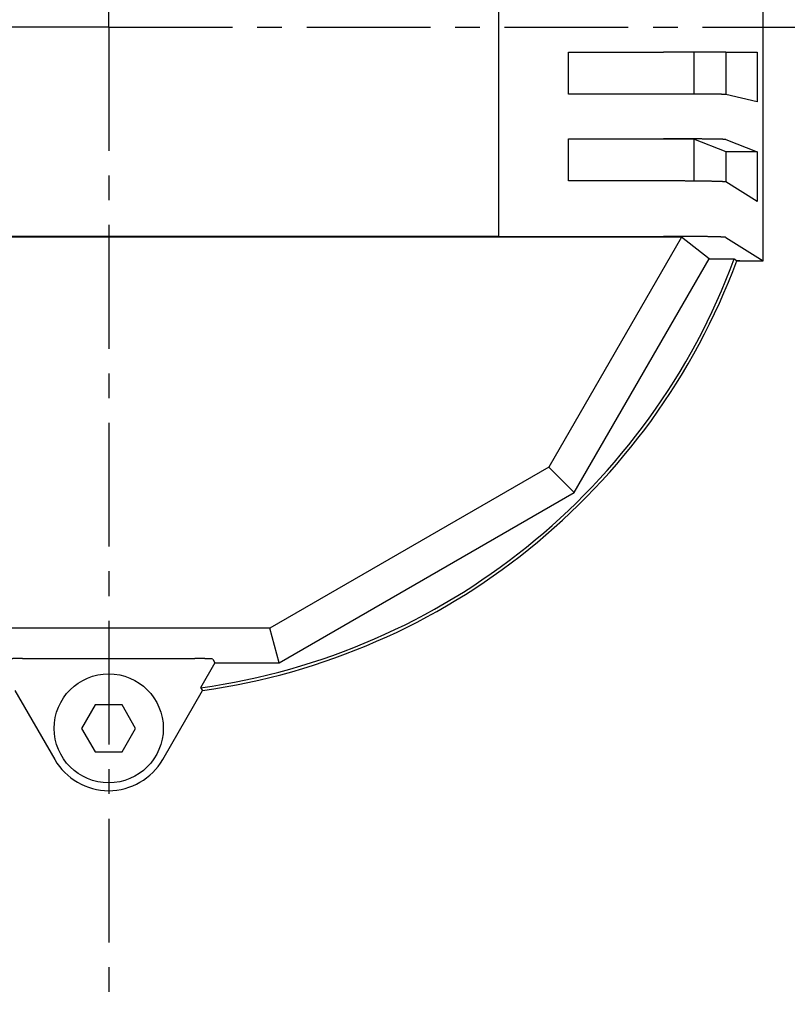
# Model space of a CAD drawing. Extents: x -202 to 264, y -196 to 185.
# Drawn here: x -145 to -95, y 55 to 118 of the extents above; entities that cross this region are included whole.
import ezdxf

# ---------------------------------------------------------------- set-up
doc = ezdxf.new("R2010")
doc.units = 0
doc.header["$LTSCALE"] = 0.25
doc.linetypes.add('CENTER', pattern=[50.8, 31.75, -6.35, 6.35, -6.35])
doc.layers.get('0').update_dxf_attribs({"linetype": 'CONTINUOUS'})
doc.layers.add('LAYER0001', color=7, linetype='CONTINUOUS')
doc.layers.add('LAYER0016', color=7, linetype='CONTINUOUS')

# ---------------------------------------------------------------- blocks, each defined once
blk = doc.blocks.new('DC_GROUP_16')
at = {"layer": 'LAYER0001', "color": 7, "linetype": 'CONTINUOUS'}
for p, q in [((-133.473, 76.953), (-133.487, 76.953)), ((-133.459, 76.953), (-133.473, 76.953)), ((-133.445, 76.953), (-133.459, 76.953)), ((-133.431, 76.953), (-133.445, 76.953)), ((-133.417, 76.953), (-133.431, 76.953)), ((-133.404, 76.953), (-133.417, 76.953)), ((-133.39, 76.953), (-133.404, 76.953)), ((-133.376, 76.953), (-133.39, 76.953)), ((-133.362, 76.953), (-133.376, 76.953)), ((-133.348, 76.953), (-133.362, 76.953)), ((-133.334, 76.953), (-133.348, 76.953)), ((-133.321, 76.953), (-133.334, 76.953)), ((-133.307, 76.953), (-133.321, 76.953)), ((-133.293, 76.953), (-133.307, 76.953)), ((-133.28, 76.953), (-133.293, 76.953)), ((-133.266, 76.953), (-133.28, 76.953)), ((-133.252, 76.953), (-133.266, 76.953)), ((-133.239, 76.953), (-133.252, 76.953)), ((-133.225, 76.952), (-133.239, 76.953)), ((-133.212, 76.952), (-133.225, 76.952)), ((-133.198, 76.952), (-133.212, 76.952)), ((-133.185, 76.952), (-133.198, 76.952)), ((-133.172, 76.952), (-133.185, 76.952)), ((-133.158, 76.952), (-133.172, 76.952)), ((-133.145, 76.952), (-133.158, 76.952)), ((-133.132, 76.952), (-133.145, 76.952)), ((-133.119, 76.952), (-133.132, 76.952)), ((-133.106, 76.952), (-133.119, 76.952)), ((-133.093, 76.951), (-133.106, 76.952)), ((-133.08, 76.951), (-133.093, 76.951)), ((-133.067, 76.951), (-133.08, 76.951)), ((-133.054, 76.951), (-133.067, 76.951)), ((-133.041, 76.951), (-133.054, 76.951)), ((-133.028, 76.951), (-133.041, 76.951)), ((-133.016, 76.951), (-133.028, 76.951)), ((-133.003, 76.951), (-133.016, 76.951)), ((-132.99, 76.95), (-133.003, 76.951)), ((-132.978, 76.95), (-132.99, 76.95)), ((-132.966, 76.95), (-132.978, 76.95)), ((-132.953, 76.95), (-132.966, 76.95)), ((-132.941, 76.95), (-132.953, 76.95)), ((-132.929, 76.95), (-132.941, 76.95)), ((-132.917, 76.95), (-132.929, 76.95)), ((-132.905, 76.949), (-132.917, 76.95)), ((-132.893, 76.949), (-132.905, 76.949)), ((-132.881, 76.949), (-132.893, 76.949)), ((-132.87, 76.949), (-132.881, 76.949)), ((-132.858, 76.949), (-132.87, 76.949)), ((-132.847, 76.948), (-132.858, 76.949)), ((-132.835, 76.948), (-132.847, 76.948)), ((-132.824, 76.948), (-132.835, 76.948)), ((-132.813, 76.948), (-132.824, 76.948)), ((-132.802, 76.948), (-132.813, 76.948)), ((-132.791, 76.947), (-132.802, 76.948)), ((-132.78, 76.947), (-132.791, 76.947)), ((-132.769, 76.947), (-132.78, 76.947)), ((-132.758, 76.947), (-132.769, 76.947)), ((-132.748, 76.947), (-132.758, 76.947)), ((-132.737, 76.946), (-132.748, 76.947)), ((-132.727, 76.946), (-132.737, 76.946)), ((-132.717, 76.946), (-132.727, 76.946)), ((-132.706, 76.946), (-132.717, 76.946)), ((-132.696, 76.946), (-132.706, 76.946)), ((-132.687, 76.945), (-132.696, 76.946)), ((-132.677, 76.945), (-132.687, 76.945)), ((-132.667, 76.945), (-132.677, 76.945)), ((-132.658, 76.945), (-132.667, 76.945)), ((-132.648, 76.944), (-132.658, 76.945)), ((-132.639, 76.944), (-132.648, 76.944)), ((-132.63, 76.944), (-132.639, 76.944)), ((-132.621, 76.944), (-132.63, 76.944)), ((-132.612, 76.943), (-132.621, 76.944)), ((-132.603, 76.943), (-132.612, 76.943)), ((-132.594, 76.943), (-132.603, 76.943)), ((-132.586, 76.943), (-132.594, 76.943)), ((-132.577, 76.942), (-132.586, 76.943)), ((-132.569, 76.942), (-132.577, 76.942)), ((-132.561, 76.942), (-132.569, 76.942)), ((-132.553, 76.941), (-132.561, 76.942)), ((-132.545, 76.941), (-132.553, 76.941)), ((-132.537, 76.941), (-132.545, 76.941)), ((-132.53, 76.941), (-132.537, 76.941)), ((-132.522, 76.94), (-132.53, 76.941)), ((-132.515, 76.94), (-132.522, 76.94)), ((-132.508, 76.94), (-132.515, 76.94)), ((-132.501, 76.939), (-132.508, 76.94)), ((-132.494, 76.939), (-132.501, 76.939)), ((-132.488, 76.939), (-132.494, 76.939)), ((-132.481, 76.939), (-132.488, 76.939)), ((-132.475, 76.938), (-132.481, 76.939)), ((-132.468, 76.938), (-132.475, 76.938)), ((-132.462, 76.938), (-132.468, 76.938)), ((-132.456, 76.937), (-132.462, 76.938)), ((-132.45, 76.937), (-132.456, 76.937)), ((-132.445, 76.937), (-132.45, 76.937)), ((-132.439, 76.936), (-132.445, 76.937)), ((-132.434, 76.936), (-132.439, 76.936)), ((-132.429, 76.936), (-132.434, 76.936)), ((-132.424, 76.936), (-132.429, 76.936)), ((-132.419, 76.935), (-132.424, 76.936)), ((-132.414, 76.935), (-132.419, 76.935)), ((-132.41, 76.935), (-132.414, 76.935)), ((-132.405, 76.934), (-132.41, 76.935)), ((-132.401, 76.934), (-132.405, 76.934)), ((-132.397, 76.934), (-132.401, 76.934)), ((-132.393, 76.933), (-132.397, 76.934)), ((-132.389, 76.933), (-132.393, 76.933)), ((-132.386, 76.933), (-132.389, 76.933)), ((-132.382, 76.932), (-132.386, 76.933)), ((-132.379, 76.932), (-132.382, 76.932)), ((-132.376, 76.932), (-132.379, 76.932)), ((-132.373, 76.931), (-132.376, 76.932)), ((-132.37, 76.931), (-132.373, 76.931)), ((-132.368, 76.931), (-132.37, 76.931)), ((-132.365, 76.93), (-132.368, 76.931)), ((-132.363, 76.93), (-132.365, 76.93)), ((-132.361, 76.93), (-132.363, 76.93)), ((-132.359, 76.929), (-132.361, 76.93)), ((-132.357, 76.929), (-132.359, 76.929)), ((-132.355, 76.929), (-132.357, 76.929)), ((-132.354, 76.928), (-132.355, 76.929)), ((-132.351, 76.928), (-132.353, 76.928)), ((-132.349, 76.926), (-132.349, 76.927)), ((-132.348, 76.926), (-132.349, 76.926))]:
    blk.add_line(p, q, dxfattribs=at)
blk = doc.blocks.new('DC_GROUP_17')
at = {"layer": 'LAYER0001', "color": 7, "linetype": 'CONTINUOUS'}
for p, q in [((-145.687, 76.927), (-145.688, 76.926)), ((-145.685, 76.928), (-145.686, 76.927)), ((-145.682, 76.928), (-145.684, 76.928)), ((-145.681, 76.929), (-145.682, 76.928)), ((-145.679, 76.929), (-145.681, 76.929)), ((-145.676, 76.93), (-145.678, 76.929)), ((-145.673, 76.93), (-145.676, 76.93)), ((-145.671, 76.93), (-145.673, 76.93)), ((-145.669, 76.931), (-145.671, 76.93)), ((-145.666, 76.931), (-145.669, 76.931)), ((-145.663, 76.931), (-145.666, 76.931)), ((-145.66, 76.932), (-145.663, 76.931)), ((-145.657, 76.932), (-145.66, 76.932)), ((-145.654, 76.932), (-145.657, 76.932)), ((-145.651, 76.933), (-145.654, 76.932)), ((-145.647, 76.933), (-145.651, 76.933)), ((-145.643, 76.933), (-145.647, 76.933)), ((-145.639, 76.934), (-145.643, 76.933)), ((-145.635, 76.934), (-145.639, 76.934)), ((-145.631, 76.934), (-145.635, 76.934)), ((-145.627, 76.935), (-145.631, 76.934)), ((-145.622, 76.935), (-145.627, 76.935)), ((-145.617, 76.935), (-145.622, 76.935)), ((-145.613, 76.936), (-145.617, 76.935)), ((-145.607, 76.936), (-145.613, 76.936)), ((-145.602, 76.936), (-145.607, 76.936)), ((-145.597, 76.936), (-145.602, 76.936)), ((-145.591, 76.937), (-145.597, 76.936)), ((-145.586, 76.937), (-145.591, 76.937)), ((-145.58, 76.937), (-145.586, 76.937)), ((-145.574, 76.938), (-145.58, 76.937)), ((-145.568, 76.938), (-145.574, 76.938)), ((-145.562, 76.938), (-145.568, 76.938)), ((-145.555, 76.939), (-145.562, 76.938)), ((-145.549, 76.939), (-145.555, 76.939)), ((-145.542, 76.939), (-145.549, 76.939)), ((-145.535, 76.939), (-145.542, 76.939)), ((-145.528, 76.94), (-145.535, 76.939)), ((-145.521, 76.94), (-145.528, 76.94)), ((-145.514, 76.94), (-145.521, 76.94)), ((-145.506, 76.941), (-145.514, 76.94)), ((-145.499, 76.941), (-145.506, 76.941)), ((-145.491, 76.941), (-145.499, 76.941)), ((-145.483, 76.941), (-145.491, 76.941)), ((-145.475, 76.942), (-145.483, 76.941)), ((-145.467, 76.942), (-145.475, 76.942)), ((-145.459, 76.942), (-145.467, 76.942)), ((-145.451, 76.943), (-145.459, 76.942)), ((-145.442, 76.943), (-145.451, 76.943)), ((-145.433, 76.943), (-145.442, 76.943)), ((-145.425, 76.943), (-145.433, 76.943)), ((-145.416, 76.944), (-145.425, 76.943)), ((-145.407, 76.944), (-145.416, 76.944)), ((-145.397, 76.944), (-145.407, 76.944)), ((-145.388, 76.944), (-145.397, 76.944)), ((-145.379, 76.945), (-145.388, 76.944)), ((-145.369, 76.945), (-145.379, 76.945)), ((-145.36, 76.945), (-145.369, 76.945)), ((-145.35, 76.945), (-145.36, 76.945)), ((-145.34, 76.946), (-145.35, 76.945)), ((-145.33, 76.946), (-145.34, 76.946)), ((-145.32, 76.946), (-145.33, 76.946)), ((-145.309, 76.946), (-145.32, 76.946)), ((-145.299, 76.946), (-145.309, 76.946)), ((-145.289, 76.947), (-145.299, 76.946)), ((-145.278, 76.947), (-145.289, 76.947)), ((-145.267, 76.947), (-145.278, 76.947)), ((-145.257, 76.947), (-145.267, 76.947)), ((-145.246, 76.947), (-145.257, 76.947)), ((-145.235, 76.948), (-145.246, 76.947)), ((-145.224, 76.948), (-145.235, 76.948)), ((-145.212, 76.948), (-145.224, 76.948)), ((-145.201, 76.948), (-145.212, 76.948)), ((-145.19, 76.948), (-145.201, 76.948)), ((-145.178, 76.949), (-145.19, 76.948)), ((-145.167, 76.949), (-145.178, 76.949)), ((-145.155, 76.949), (-145.167, 76.949)), ((-145.143, 76.949), (-145.155, 76.949)), ((-145.131, 76.949), (-145.143, 76.949)), ((-145.119, 76.95), (-145.131, 76.949)), ((-145.107, 76.95), (-145.119, 76.95)), ((-145.095, 76.95), (-145.107, 76.95)), ((-145.083, 76.95), (-145.095, 76.95)), ((-145.071, 76.95), (-145.083, 76.95)), ((-145.058, 76.95), (-145.071, 76.95)), ((-145.046, 76.95), (-145.058, 76.95)), ((-145.033, 76.951), (-145.046, 76.95)), ((-145.021, 76.951), (-145.033, 76.951)), ((-145.008, 76.951), (-145.021, 76.951)), ((-144.995, 76.951), (-145.008, 76.951)), ((-144.983, 76.951), (-144.995, 76.951)), ((-144.97, 76.951), (-144.983, 76.951)), ((-144.957, 76.951), (-144.97, 76.951)), ((-144.944, 76.951), (-144.957, 76.951)), ((-144.931, 76.952), (-144.944, 76.951)), ((-144.918, 76.952), (-144.931, 76.952)), ((-144.904, 76.952), (-144.918, 76.952)), ((-144.891, 76.952), (-144.904, 76.952)), ((-144.878, 76.952), (-144.891, 76.952)), ((-144.865, 76.952), (-144.878, 76.952)), ((-144.851, 76.952), (-144.865, 76.952)), ((-144.838, 76.952), (-144.851, 76.952)), ((-144.825, 76.952), (-144.838, 76.952)), ((-144.811, 76.952), (-144.825, 76.952)), ((-144.797, 76.953), (-144.811, 76.952)), ((-144.784, 76.953), (-144.797, 76.953)), ((-144.77, 76.953), (-144.784, 76.953)), ((-144.757, 76.953), (-144.77, 76.953)), ((-144.743, 76.953), (-144.757, 76.953)), ((-144.729, 76.953), (-144.743, 76.953)), ((-144.716, 76.953), (-144.729, 76.953)), ((-144.702, 76.953), (-144.716, 76.953)), ((-144.688, 76.953), (-144.702, 76.953)), ((-144.674, 76.953), (-144.688, 76.953)), ((-144.66, 76.953), (-144.674, 76.953)), ((-144.647, 76.953), (-144.66, 76.953)), ((-144.633, 76.953), (-144.647, 76.953)), ((-144.619, 76.953), (-144.633, 76.953)), ((-144.605, 76.953), (-144.619, 76.953)), ((-144.591, 76.953), (-144.605, 76.953)), ((-144.577, 76.953), (-144.591, 76.953)), ((-144.563, 76.953), (-144.577, 76.953)), ((-144.549, 76.953), (-144.563, 76.953))]:
    blk.add_line(p, q, dxfattribs=at)
blk = doc.blocks.new('DC_GROUP_18')
at = {"layer": 'LAYER0001', "color": 7, "linetype": 'CONTINUOUS'}
for p, q in [((-133.122, 75.082), (-133.121, 75.08)), ((-133.121, 75.08), (-133.119, 75.078)), ((-133.119, 75.078), (-133.118, 75.076)), ((-133.118, 75.076), (-133.117, 75.074)), ((-133.117, 75.074), (-133.116, 75.072)), ((-133.116, 75.072), (-133.114, 75.071)), ((-133.114, 75.071), (-133.113, 75.069)), ((-133.113, 75.069), (-133.112, 75.067)), ((-133.112, 75.067), (-133.11, 75.065)), ((-133.11, 75.065), (-133.109, 75.063)), ((-133.109, 75.063), (-133.108, 75.061)), ((-133.108, 75.061), (-133.107, 75.059)), ((-133.107, 75.059), (-133.105, 75.057)), ((-133.105, 75.057), (-133.104, 75.055)), ((-133.104, 75.055), (-133.103, 75.053)), ((-133.103, 75.053), (-133.101, 75.052)), ((-133.101, 75.052), (-133.1, 75.05)), ((-133.1, 75.05), (-133.099, 75.048)), ((-133.099, 75.048), (-133.098, 75.046)), ((-133.098, 75.046), (-133.096, 75.044)), ((-133.096, 75.044), (-133.095, 75.042)), ((-133.095, 75.042), (-133.094, 75.04)), ((-133.094, 75.04), (-133.093, 75.038)), ((-133.093, 75.038), (-133.091, 75.036)), ((-133.091, 75.036), (-133.09, 75.034)), ((-133.09, 75.034), (-133.089, 75.033)), ((-133.089, 75.033), (-133.087, 75.031)), ((-133.087, 75.031), (-133.086, 75.029)), ((-133.086, 75.029), (-133.085, 75.027)), ((-133.085, 75.027), (-133.084, 75.025)), ((-133.084, 75.025), (-133.082, 75.023)), ((-133.082, 75.023), (-133.081, 75.021)), ((-133.081, 75.021), (-133.08, 75.019)), ((-133.08, 75.019), (-133.078, 75.017)), ((-133.078, 75.017), (-133.077, 75.015)), ((-133.077, 75.015), (-133.076, 75.014)), ((-133.076, 75.014), (-133.075, 75.012)), ((-133.075, 75.012), (-133.073, 75.01)), ((-133.073, 75.01), (-133.072, 75.008)), ((-133.072, 75.008), (-133.071, 75.006)), ((-133.071, 75.006), (-133.07, 75.004)), ((-133.07, 75.004), (-133.068, 75.002)), ((-133.068, 75.002), (-133.067, 75)), ((-133.067, 75), (-133.066, 74.998)), ((-133.066, 74.998), (-133.064, 74.996)), ((-133.064, 74.996), (-133.063, 74.995)), ((-133.063, 74.995), (-133.062, 74.993)), ((-133.062, 74.993), (-133.061, 74.991)), ((-133.061, 74.991), (-133.059, 74.989)), ((-133.059, 74.989), (-133.058, 74.987)), ((-133.058, 74.987), (-133.057, 74.985)), ((-133.057, 74.985), (-133.055, 74.983)), ((-133.055, 74.983), (-133.054, 74.981)), ((-133.054, 74.981), (-133.053, 74.979)), ((-133.053, 74.979), (-133.052, 74.977)), ((-133.052, 74.977), (-133.05, 74.976)), ((-133.05, 74.976), (-133.049, 74.974)), ((-133.049, 74.974), (-133.048, 74.972)), ((-133.048, 74.972), (-133.046, 74.97)), ((-133.046, 74.97), (-133.045, 74.968)), ((-133.045, 74.968), (-133.044, 74.966)), ((-133.044, 74.966), (-133.043, 74.964)), ((-133.043, 74.964), (-133.041, 74.962)), ((-133.041, 74.962), (-133.04, 74.96)), ((-133.04, 74.96), (-133.039, 74.959)), ((-133.039, 74.959), (-133.038, 74.957)), ((-133.038, 74.957), (-133.036, 74.955)), ((-133.036, 74.955), (-133.035, 74.953)), ((-133.035, 74.953), (-133.034, 74.951)), ((-133.034, 74.951), (-133.032, 74.949)), ((-133.032, 74.949), (-133.031, 74.947)), ((-133.031, 74.947), (-133.03, 74.945)), ((-133.03, 74.945), (-133.029, 74.943)), ((-133.029, 74.943), (-133.027, 74.941)), ((-133.027, 74.941), (-133.026, 74.94)), ((-133.026, 74.94), (-133.025, 74.938)), ((-133.025, 74.938), (-133.023, 74.936)), ((-133.023, 74.936), (-133.022, 74.934)), ((-133.022, 74.934), (-133.021, 74.932)), ((-133.021, 74.932), (-133.02, 74.93)), ((-133.02, 74.93), (-133.018, 74.928)), ((-133.018, 74.928), (-133.017, 74.926)), ((-133.017, 74.926), (-133.016, 74.924)), ((-133.016, 74.924), (-133.014, 74.922)), ((-133.014, 74.922), (-133.013, 74.921)), ((-133.013, 74.921), (-133.012, 74.919)), ((-133.012, 74.919), (-133.011, 74.917)), ((-133.011, 74.917), (-133.009, 74.915)), ((-133.009, 74.915), (-133.008, 74.913)), ((-133.008, 74.913), (-133.007, 74.911)), ((-133.007, 74.911), (-133.005, 74.909)), ((-133.005, 74.909), (-133.004, 74.907)), ((-133.004, 74.907), (-133.003, 74.905)), ((-133.003, 74.905), (-133.002, 74.903)), ((-133.002, 74.903), (-133, 74.902))]:
    blk.add_line(p, q, dxfattribs=at)
blk = doc.blocks.new('DC_GROUP_26')
at = {"layer": 'LAYER0001', "color": 7, "linetype": 'CONTINUOUS'}
for p, q in [((-103.374, 110.305), (-103.422, 110.305)), ((-103.325, 110.305), (-103.374, 110.305)), ((-103.277, 110.305), (-103.325, 110.305)), ((-103.229, 110.305), (-103.277, 110.305)), ((-103.181, 110.305), (-103.229, 110.305)), ((-103.133, 110.305), (-103.181, 110.305)), ((-103.085, 110.305), (-103.133, 110.305)), ((-103.037, 110.305), (-103.085, 110.305)), ((-102.989, 110.305), (-103.037, 110.305)), ((-102.941, 110.305), (-102.989, 110.305)), ((-102.893, 110.305), (-102.941, 110.305)), ((-102.845, 110.304), (-102.893, 110.305)), ((-102.798, 110.304), (-102.845, 110.304)), ((-102.75, 110.304), (-102.798, 110.304)), ((-102.703, 110.304), (-102.75, 110.304)), ((-102.655, 110.304), (-102.703, 110.304)), ((-102.608, 110.304), (-102.655, 110.304)), ((-102.561, 110.304), (-102.608, 110.304)), ((-102.514, 110.304), (-102.561, 110.304)), ((-102.467, 110.304), (-102.514, 110.304)), ((-102.42, 110.304), (-102.467, 110.304)), ((-102.374, 110.303), (-102.42, 110.304)), ((-102.327, 110.303), (-102.374, 110.303)), ((-102.281, 110.303), (-102.327, 110.303)), ((-102.235, 110.303), (-102.281, 110.303)), ((-102.189, 110.303), (-102.235, 110.303)), ((-102.143, 110.303), (-102.189, 110.303)), ((-102.097, 110.302), (-102.143, 110.303)), ((-102.052, 110.302), (-102.097, 110.302)), ((-102.007, 110.302), (-102.052, 110.302)), ((-101.962, 110.302), (-102.007, 110.302)), ((-101.917, 110.302), (-101.962, 110.302)), ((-101.872, 110.302), (-101.917, 110.302)), ((-101.828, 110.301), (-101.872, 110.302)), ((-101.784, 110.301), (-101.828, 110.301)), ((-101.74, 110.301), (-101.784, 110.301)), ((-101.697, 110.301), (-101.74, 110.301)), ((-101.653, 110.3), (-101.697, 110.301)), ((-101.61, 110.3), (-101.653, 110.3)), ((-101.567, 110.3), (-101.61, 110.3)), ((-101.525, 110.3), (-101.567, 110.3)), ((-101.482, 110.299), (-101.525, 110.3)), ((-101.44, 110.299), (-101.482, 110.299)), ((-101.399, 110.299), (-101.44, 110.299)), ((-101.357, 110.299), (-101.399, 110.299)), ((-101.316, 110.298), (-101.357, 110.299)), ((-101.275, 110.298), (-101.316, 110.298)), ((-101.235, 110.298), (-101.275, 110.298)), ((-101.194, 110.298), (-101.235, 110.298)), ((-101.154, 110.297), (-101.194, 110.298)), ((-101.115, 110.297), (-101.154, 110.297)), ((-101.076, 110.297), (-101.115, 110.297)), ((-101.037, 110.296), (-101.076, 110.297)), ((-100.998, 110.296), (-101.037, 110.296)), ((-100.96, 110.296), (-100.998, 110.296)), ((-100.922, 110.295), (-100.96, 110.296)), ((-100.885, 110.295), (-100.922, 110.295)), ((-100.848, 110.295), (-100.885, 110.295)), ((-100.811, 110.294), (-100.848, 110.295)), ((-100.775, 110.294), (-100.811, 110.294)), ((-100.739, 110.294), (-100.775, 110.294)), ((-100.703, 110.293), (-100.739, 110.294)), ((-100.668, 110.293), (-100.703, 110.293)), ((-100.633, 110.293), (-100.668, 110.293)), ((-100.599, 110.292), (-100.633, 110.293)), ((-100.565, 110.292), (-100.599, 110.292)), ((-100.531, 110.291), (-100.565, 110.292)), ((-100.498, 110.291), (-100.531, 110.291)), ((-100.466, 110.291), (-100.498, 110.291)), ((-100.433, 110.29), (-100.466, 110.291)), ((-100.401, 110.29), (-100.433, 110.29)), ((-100.37, 110.29), (-100.401, 110.29)), ((-100.339, 110.289), (-100.37, 110.29)), ((-100.309, 110.289), (-100.339, 110.289)), ((-100.279, 110.288), (-100.309, 110.289)), ((-100.249, 110.288), (-100.279, 110.288)), ((-100.22, 110.287), (-100.249, 110.288)), ((-100.191, 110.287), (-100.22, 110.287)), ((-100.163, 110.287), (-100.191, 110.287)), ((-100.135, 110.286), (-100.163, 110.287)), ((-100.108, 110.286), (-100.135, 110.286)), ((-100.081, 110.285), (-100.108, 110.286)), ((-100.055, 110.285), (-100.081, 110.285)), ((-100.029, 110.284), (-100.055, 110.285)), ((-100.004, 110.284), (-100.029, 110.284)), ((-99.979, 110.284), (-100.004, 110.284)), ((-99.955, 110.283), (-99.979, 110.284)), ((-99.931, 110.283), (-99.955, 110.283)), ((-99.908, 110.282), (-99.931, 110.283)), ((-99.885, 110.282), (-99.908, 110.282)), ((-99.863, 110.281), (-99.885, 110.282)), ((-99.841, 110.281), (-99.863, 110.281)), ((-99.82, 110.28), (-99.841, 110.281)), ((-99.799, 110.28), (-99.82, 110.28)), ((-99.779, 110.279), (-99.799, 110.28)), ((-99.759, 110.279), (-99.779, 110.279)), ((-99.74, 110.278), (-99.759, 110.279)), ((-99.722, 110.278), (-99.74, 110.278)), ((-99.704, 110.277), (-99.722, 110.278)), ((-99.686, 110.277), (-99.704, 110.277)), ((-99.669, 110.276), (-99.686, 110.277)), ((-99.653, 110.276), (-99.669, 110.276)), ((-99.637, 110.275), (-99.653, 110.276)), ((-99.621, 110.275), (-99.637, 110.275)), ((-99.607, 110.274), (-99.621, 110.275)), ((-99.592, 110.274), (-99.607, 110.274)), ((-99.579, 110.273), (-99.592, 110.274)), ((-99.566, 110.273), (-99.579, 110.273)), ((-99.553, 110.272), (-99.566, 110.273)), ((-99.541, 110.272), (-99.553, 110.272)), ((-99.53, 110.271), (-99.541, 110.272)), ((-99.519, 110.271), (-99.53, 110.271)), ((-99.509, 110.27), (-99.519, 110.271)), ((-99.499, 110.27), (-99.509, 110.27)), ((-99.49, 110.269), (-99.499, 110.27)), ((-99.481, 110.269), (-99.49, 110.269)), ((-99.473, 110.268), (-99.481, 110.269)), ((-99.466, 110.268), (-99.473, 110.268)), ((-99.459, 110.267), (-99.466, 110.268)), ((-99.453, 110.267), (-99.459, 110.267)), ((-99.447, 110.266), (-99.453, 110.267)), ((-99.442, 110.266), (-99.447, 110.266)), ((-99.437, 110.265), (-99.442, 110.266)), ((-99.433, 110.265), (-99.437, 110.265)), ((-99.43, 110.264), (-99.433, 110.265)), ((-99.427, 110.264), (-99.43, 110.264)), ((-99.425, 110.263), (-99.427, 110.264)), ((-99.423, 110.263), (-99.425, 110.263))]:
    blk.add_line(p, q, dxfattribs=at)
blk = doc.blocks.new('DC_GROUP_27')
at = {"layer": 'LAYER0001', "color": 7, "linetype": 'CONTINUOUS'}
for p, q in [((-103.374, 107.605), (-103.422, 107.605)), ((-103.325, 107.605), (-103.374, 107.605)), ((-103.277, 107.605), (-103.325, 107.605)), ((-103.229, 107.605), (-103.277, 107.605)), ((-103.181, 107.605), (-103.229, 107.605)), ((-103.133, 107.605), (-103.181, 107.605)), ((-103.085, 107.605), (-103.133, 107.605)), ((-103.037, 107.605), (-103.085, 107.605)), ((-102.989, 107.605), (-103.037, 107.605)), ((-102.941, 107.604), (-102.989, 107.605)), ((-102.893, 107.604), (-102.941, 107.604)), ((-102.845, 107.604), (-102.893, 107.604)), ((-102.798, 107.604), (-102.845, 107.604)), ((-102.75, 107.604), (-102.798, 107.604)), ((-102.703, 107.604), (-102.75, 107.604)), ((-102.655, 107.604), (-102.703, 107.604)), ((-102.608, 107.603), (-102.655, 107.604)), ((-102.561, 107.603), (-102.608, 107.603)), ((-102.514, 107.603), (-102.561, 107.603)), ((-102.467, 107.603), (-102.514, 107.603)), ((-102.42, 107.603), (-102.467, 107.603)), ((-102.374, 107.602), (-102.42, 107.603)), ((-102.327, 107.602), (-102.374, 107.602)), ((-102.281, 107.602), (-102.327, 107.602)), ((-102.235, 107.602), (-102.281, 107.602)), ((-102.189, 107.602), (-102.235, 107.602)), ((-102.143, 107.601), (-102.189, 107.602)), ((-102.097, 107.601), (-102.143, 107.601)), ((-102.052, 107.601), (-102.097, 107.601)), ((-102.007, 107.6), (-102.052, 107.601)), ((-101.962, 107.6), (-102.007, 107.6)), ((-101.917, 107.6), (-101.962, 107.6)), ((-101.872, 107.599), (-101.917, 107.6)), ((-101.828, 107.599), (-101.872, 107.599)), ((-101.784, 107.599), (-101.828, 107.599)), ((-101.74, 107.598), (-101.784, 107.599)), ((-101.697, 107.598), (-101.74, 107.598)), ((-101.653, 107.598), (-101.697, 107.598)), ((-101.61, 107.597), (-101.653, 107.598)), ((-101.567, 107.597), (-101.61, 107.597)), ((-101.525, 107.597), (-101.567, 107.597)), ((-101.482, 107.596), (-101.525, 107.597)), ((-101.44, 107.596), (-101.482, 107.596)), ((-101.399, 107.595), (-101.44, 107.596)), ((-101.357, 107.595), (-101.399, 107.595)), ((-101.316, 107.594), (-101.357, 107.595)), ((-101.275, 107.594), (-101.316, 107.594)), ((-101.235, 107.594), (-101.275, 107.594)), ((-101.194, 107.593), (-101.235, 107.594)), ((-101.154, 107.593), (-101.194, 107.593)), ((-101.115, 107.592), (-101.154, 107.593)), ((-101.076, 107.592), (-101.115, 107.592)), ((-101.037, 107.591), (-101.076, 107.592)), ((-100.998, 107.591), (-101.037, 107.591)), ((-100.96, 107.59), (-100.998, 107.591)), ((-100.922, 107.59), (-100.96, 107.59)), ((-100.885, 107.589), (-100.922, 107.59)), ((-100.848, 107.589), (-100.885, 107.589)), ((-100.811, 107.588), (-100.848, 107.589)), ((-100.775, 107.587), (-100.811, 107.588)), ((-100.739, 107.587), (-100.775, 107.587)), ((-100.703, 107.586), (-100.739, 107.587)), ((-100.668, 107.586), (-100.703, 107.586)), ((-100.633, 107.585), (-100.668, 107.586)), ((-100.599, 107.585), (-100.633, 107.585)), ((-100.565, 107.584), (-100.599, 107.585)), ((-100.531, 107.583), (-100.565, 107.584)), ((-100.498, 107.583), (-100.531, 107.583)), ((-100.466, 107.582), (-100.498, 107.583)), ((-100.433, 107.582), (-100.466, 107.582)), ((-100.401, 107.581), (-100.433, 107.582)), ((-100.37, 107.58), (-100.401, 107.581)), ((-100.339, 107.58), (-100.37, 107.58)), ((-100.309, 107.579), (-100.339, 107.58)), ((-100.279, 107.578), (-100.309, 107.579)), ((-100.249, 107.578), (-100.279, 107.578)), ((-100.22, 107.577), (-100.249, 107.578)), ((-100.191, 107.576), (-100.22, 107.577)), ((-100.163, 107.576), (-100.191, 107.576)), ((-100.135, 107.575), (-100.163, 107.576)), ((-100.108, 107.574), (-100.135, 107.575)), ((-100.081, 107.574), (-100.108, 107.574)), ((-100.055, 107.573), (-100.081, 107.574)), ((-100.029, 107.572), (-100.055, 107.573)), ((-100.004, 107.571), (-100.029, 107.572)), ((-99.979, 107.571), (-100.004, 107.571)), ((-99.955, 107.57), (-99.979, 107.571)), ((-99.931, 107.569), (-99.955, 107.57)), ((-99.908, 107.568), (-99.931, 107.569)), ((-99.885, 107.568), (-99.908, 107.568)), ((-99.863, 107.567), (-99.885, 107.568)), ((-99.841, 107.566), (-99.863, 107.567)), ((-99.82, 107.565), (-99.841, 107.566)), ((-99.799, 107.565), (-99.82, 107.565)), ((-99.779, 107.564), (-99.799, 107.565)), ((-99.759, 107.563), (-99.779, 107.564)), ((-99.74, 107.562), (-99.759, 107.563)), ((-99.722, 107.562), (-99.74, 107.562)), ((-99.704, 107.561), (-99.722, 107.562)), ((-99.686, 107.56), (-99.704, 107.561)), ((-99.669, 107.559), (-99.686, 107.56)), ((-99.653, 107.558), (-99.669, 107.559)), ((-99.637, 107.558), (-99.653, 107.558)), ((-99.621, 107.557), (-99.637, 107.558)), ((-99.607, 107.556), (-99.621, 107.557)), ((-99.592, 107.555), (-99.607, 107.556)), ((-99.579, 107.554), (-99.592, 107.555)), ((-99.566, 107.554), (-99.579, 107.554)), ((-99.553, 107.553), (-99.566, 107.554)), ((-99.541, 107.552), (-99.553, 107.553)), ((-99.53, 107.551), (-99.541, 107.552)), ((-99.519, 107.55), (-99.53, 107.551)), ((-99.509, 107.55), (-99.519, 107.55)), ((-99.499, 107.549), (-99.509, 107.55)), ((-99.49, 107.548), (-99.499, 107.549)), ((-99.481, 107.547), (-99.49, 107.548)), ((-99.473, 107.546), (-99.481, 107.547)), ((-99.466, 107.545), (-99.473, 107.546)), ((-99.459, 107.545), (-99.466, 107.545)), ((-99.453, 107.544), (-99.459, 107.545)), ((-99.447, 107.543), (-99.453, 107.544)), ((-99.442, 107.542), (-99.447, 107.543)), ((-99.437, 107.541), (-99.442, 107.542)), ((-99.433, 107.54), (-99.437, 107.541)), ((-99.43, 107.54), (-99.433, 107.54)), ((-99.427, 107.539), (-99.43, 107.54)), ((-99.425, 107.538), (-99.427, 107.539)), ((-99.423, 107.537), (-99.425, 107.538))]:
    blk.add_line(p, q, dxfattribs=at)
blk = doc.blocks.new('DC_GROUP_28')
at = {"layer": 'LAYER0001', "color": 7, "linetype": 'CONTINUOUS'}
for p, q in [((-103.374, 113.178), (-103.422, 113.178)), ((-103.325, 113.178), (-103.374, 113.178)), ((-103.277, 113.178), (-103.325, 113.178)), ((-103.229, 113.178), (-103.277, 113.178)), ((-103.181, 113.178), (-103.229, 113.178)), ((-103.133, 113.178), (-103.181, 113.178)), ((-103.085, 113.178), (-103.133, 113.178)), ((-103.037, 113.178), (-103.085, 113.178)), ((-102.989, 113.178), (-103.037, 113.178)), ((-102.941, 113.178), (-102.989, 113.178)), ((-102.893, 113.178), (-102.941, 113.178)), ((-102.845, 113.178), (-102.893, 113.178)), ((-102.798, 113.178), (-102.845, 113.178)), ((-102.75, 113.178), (-102.798, 113.178)), ((-102.703, 113.178), (-102.75, 113.178)), ((-102.655, 113.178), (-102.703, 113.178)), ((-102.608, 113.178), (-102.655, 113.178)), ((-102.561, 113.178), (-102.608, 113.178)), ((-102.514, 113.178), (-102.561, 113.178)), ((-102.467, 113.178), (-102.514, 113.178)), ((-102.42, 113.177), (-102.467, 113.178)), ((-102.374, 113.177), (-102.42, 113.177)), ((-102.327, 113.177), (-102.374, 113.177)), ((-102.281, 113.177), (-102.327, 113.177)), ((-102.235, 113.177), (-102.281, 113.177)), ((-102.189, 113.177), (-102.235, 113.177)), ((-102.143, 113.177), (-102.189, 113.177)), ((-102.097, 113.177), (-102.143, 113.177)), ((-102.052, 113.177), (-102.097, 113.177)), ((-102.007, 113.177), (-102.052, 113.177)), ((-101.962, 113.177), (-102.007, 113.177)), ((-101.917, 113.176), (-101.962, 113.177)), ((-101.872, 113.176), (-101.917, 113.176)), ((-101.828, 113.176), (-101.872, 113.176)), ((-101.784, 113.176), (-101.828, 113.176)), ((-101.74, 113.176), (-101.784, 113.176)), ((-101.697, 113.176), (-101.74, 113.176)), ((-101.653, 113.176), (-101.697, 113.176)), ((-101.61, 113.175), (-101.653, 113.176)), ((-101.567, 113.175), (-101.61, 113.175)), ((-101.525, 113.175), (-101.567, 113.175)), ((-101.482, 113.175), (-101.525, 113.175)), ((-101.44, 113.175), (-101.482, 113.175)), ((-101.399, 113.175), (-101.44, 113.175)), ((-101.357, 113.175), (-101.399, 113.175)), ((-101.316, 113.174), (-101.357, 113.175)), ((-101.275, 113.174), (-101.316, 113.174)), ((-101.235, 113.174), (-101.275, 113.174)), ((-101.194, 113.174), (-101.235, 113.174)), ((-101.154, 113.174), (-101.194, 113.174)), ((-101.115, 113.174), (-101.154, 113.174)), ((-101.076, 113.173), (-101.115, 113.174)), ((-101.037, 113.173), (-101.076, 113.173)), ((-100.998, 113.173), (-101.037, 113.173)), ((-100.96, 113.173), (-100.998, 113.173)), ((-100.922, 113.173), (-100.96, 113.173)), ((-100.885, 113.172), (-100.922, 113.173)), ((-100.848, 113.172), (-100.885, 113.172)), ((-100.811, 113.172), (-100.848, 113.172)), ((-100.775, 113.172), (-100.811, 113.172)), ((-100.739, 113.172), (-100.775, 113.172)), ((-100.703, 113.171), (-100.739, 113.172)), ((-100.668, 113.171), (-100.703, 113.171)), ((-100.633, 113.171), (-100.668, 113.171)), ((-100.599, 113.171), (-100.633, 113.171)), ((-100.565, 113.17), (-100.599, 113.171)), ((-100.531, 113.17), (-100.565, 113.17)), ((-100.498, 113.17), (-100.531, 113.17)), ((-100.466, 113.17), (-100.498, 113.17)), ((-100.433, 113.17), (-100.466, 113.17)), ((-100.401, 113.169), (-100.433, 113.17)), ((-100.37, 113.169), (-100.401, 113.169)), ((-100.339, 113.169), (-100.37, 113.169)), ((-100.309, 113.169), (-100.339, 113.169)), ((-100.279, 113.168), (-100.309, 113.169)), ((-100.249, 113.168), (-100.279, 113.168)), ((-100.22, 113.168), (-100.249, 113.168)), ((-100.191, 113.168), (-100.22, 113.168)), ((-100.163, 113.167), (-100.191, 113.168)), ((-100.135, 113.167), (-100.163, 113.167)), ((-100.108, 113.167), (-100.135, 113.167)), ((-100.081, 113.166), (-100.108, 113.167)), ((-100.055, 113.166), (-100.081, 113.166)), ((-100.029, 113.166), (-100.055, 113.166)), ((-100.004, 113.166), (-100.029, 113.166)), ((-99.979, 113.165), (-100.004, 113.166)), ((-99.955, 113.165), (-99.979, 113.165)), ((-99.931, 113.165), (-99.955, 113.165)), ((-99.908, 113.165), (-99.931, 113.165)), ((-99.885, 113.164), (-99.908, 113.165)), ((-99.863, 113.164), (-99.885, 113.164)), ((-99.841, 113.164), (-99.863, 113.164)), ((-99.82, 113.163), (-99.841, 113.164)), ((-99.799, 113.163), (-99.82, 113.163)), ((-99.779, 113.163), (-99.799, 113.163)), ((-99.759, 113.163), (-99.779, 113.163)), ((-99.74, 113.162), (-99.759, 113.163)), ((-99.722, 113.162), (-99.74, 113.162)), ((-99.704, 113.162), (-99.722, 113.162)), ((-99.686, 113.161), (-99.704, 113.162)), ((-99.669, 113.161), (-99.686, 113.161)), ((-99.653, 113.161), (-99.669, 113.161)), ((-99.637, 113.161), (-99.653, 113.161)), ((-99.621, 113.16), (-99.637, 113.161)), ((-99.607, 113.16), (-99.621, 113.16)), ((-99.592, 113.16), (-99.607, 113.16)), ((-99.579, 113.159), (-99.592, 113.16)), ((-99.566, 113.159), (-99.579, 113.159)), ((-99.553, 113.159), (-99.566, 113.159)), ((-99.541, 113.158), (-99.553, 113.159)), ((-99.53, 113.158), (-99.541, 113.158)), ((-99.519, 113.158), (-99.53, 113.158)), ((-99.509, 113.157), (-99.519, 113.158)), ((-99.499, 113.157), (-99.509, 113.157)), ((-99.49, 113.157), (-99.499, 113.157)), ((-99.481, 113.157), (-99.49, 113.157)), ((-99.473, 113.156), (-99.481, 113.157)), ((-99.466, 113.156), (-99.473, 113.156)), ((-99.459, 113.156), (-99.466, 113.156)), ((-99.453, 113.155), (-99.459, 113.156)), ((-99.447, 113.155), (-99.453, 113.155)), ((-99.442, 113.155), (-99.447, 113.155)), ((-99.437, 113.154), (-99.442, 113.155)), ((-99.433, 113.154), (-99.437, 113.154)), ((-99.43, 113.154), (-99.433, 113.154)), ((-99.427, 113.153), (-99.43, 113.154)), ((-99.425, 113.153), (-99.427, 113.153)), ((-99.423, 113.153), (-99.425, 113.153))]:
    blk.add_line(p, q, dxfattribs=at)
blk = doc.blocks.new('DC_GROUP_31')
at = {"layer": 'LAYER0001', "color": 7, "linetype": 'CONTINUOUS'}
for p, q in [((-103.374, 104.049), (-103.422, 104.049)), ((-103.325, 104.049), (-103.374, 104.049)), ((-103.277, 104.049), (-103.325, 104.049)), ((-103.229, 104.049), (-103.277, 104.049)), ((-103.181, 104.049), (-103.229, 104.049)), ((-103.133, 104.049), (-103.181, 104.049)), ((-103.085, 104.049), (-103.133, 104.049)), ((-103.037, 104.049), (-103.085, 104.049)), ((-102.989, 104.049), (-103.037, 104.049)), ((-102.941, 104.049), (-102.989, 104.049)), ((-102.893, 104.049), (-102.941, 104.049)), ((-102.845, 104.049), (-102.893, 104.049)), ((-102.798, 104.048), (-102.845, 104.049)), ((-102.75, 104.048), (-102.798, 104.048)), ((-102.703, 104.048), (-102.75, 104.048)), ((-102.655, 104.048), (-102.703, 104.048)), ((-102.608, 104.048), (-102.655, 104.048)), ((-102.561, 104.048), (-102.608, 104.048)), ((-102.514, 104.047), (-102.561, 104.048)), ((-102.467, 104.047), (-102.514, 104.047)), ((-102.42, 104.047), (-102.467, 104.047)), ((-102.374, 104.047), (-102.42, 104.047)), ((-102.327, 104.047), (-102.374, 104.047)), ((-102.281, 104.046), (-102.327, 104.047)), ((-102.235, 104.046), (-102.281, 104.046)), ((-102.189, 104.046), (-102.235, 104.046)), ((-102.143, 104.046), (-102.189, 104.046)), ((-102.097, 104.045), (-102.143, 104.046)), ((-102.052, 104.045), (-102.097, 104.045)), ((-102.007, 104.045), (-102.052, 104.045)), ((-101.962, 104.044), (-102.007, 104.045)), ((-101.917, 104.044), (-101.962, 104.044)), ((-101.872, 104.044), (-101.917, 104.044)), ((-101.828, 104.044), (-101.872, 104.044)), ((-101.784, 104.043), (-101.828, 104.044)), ((-101.74, 104.043), (-101.784, 104.043)), ((-101.697, 104.042), (-101.74, 104.043)), ((-101.653, 104.042), (-101.697, 104.042)), ((-101.61, 104.042), (-101.653, 104.042)), ((-101.567, 104.041), (-101.61, 104.042)), ((-101.525, 104.041), (-101.567, 104.041)), ((-101.482, 104.041), (-101.525, 104.041)), ((-101.44, 104.04), (-101.482, 104.041)), ((-101.399, 104.04), (-101.44, 104.04)), ((-101.357, 104.039), (-101.399, 104.04)), ((-101.316, 104.039), (-101.357, 104.039)), ((-101.275, 104.038), (-101.316, 104.039)), ((-101.235, 104.038), (-101.275, 104.038)), ((-101.194, 104.037), (-101.235, 104.038)), ((-101.154, 104.037), (-101.194, 104.037)), ((-101.115, 104.037), (-101.154, 104.037)), ((-101.076, 104.036), (-101.115, 104.037)), ((-101.037, 104.036), (-101.076, 104.036)), ((-100.998, 104.035), (-101.037, 104.036)), ((-100.96, 104.034), (-100.998, 104.035)), ((-100.922, 104.034), (-100.96, 104.034)), ((-100.885, 104.033), (-100.922, 104.034)), ((-100.848, 104.033), (-100.885, 104.033)), ((-100.811, 104.032), (-100.848, 104.033)), ((-100.775, 104.032), (-100.811, 104.032)), ((-100.739, 104.031), (-100.775, 104.032)), ((-100.703, 104.031), (-100.739, 104.031)), ((-100.668, 104.03), (-100.703, 104.031)), ((-100.633, 104.03), (-100.668, 104.03)), ((-100.599, 104.029), (-100.633, 104.03)), ((-100.565, 104.028), (-100.599, 104.029)), ((-100.531, 104.028), (-100.565, 104.028)), ((-100.498, 104.027), (-100.531, 104.028)), ((-100.466, 104.027), (-100.498, 104.027)), ((-100.433, 104.026), (-100.466, 104.027)), ((-100.401, 104.025), (-100.433, 104.026)), ((-100.37, 104.025), (-100.401, 104.025)), ((-100.339, 104.024), (-100.37, 104.025)), ((-100.309, 104.023), (-100.339, 104.024)), ((-100.279, 104.023), (-100.309, 104.023)), ((-100.249, 104.022), (-100.279, 104.023)), ((-100.22, 104.021), (-100.249, 104.022)), ((-100.191, 104.021), (-100.22, 104.021)), ((-100.163, 104.02), (-100.191, 104.021)), ((-100.135, 104.019), (-100.163, 104.02)), ((-100.108, 104.019), (-100.135, 104.019)), ((-100.081, 104.018), (-100.108, 104.019)), ((-100.055, 104.017), (-100.081, 104.018)), ((-100.029, 104.016), (-100.055, 104.017)), ((-100.004, 104.016), (-100.029, 104.016)), ((-99.979, 104.015), (-100.004, 104.016)), ((-99.955, 104.014), (-99.979, 104.015)), ((-99.931, 104.014), (-99.955, 104.014)), ((-99.908, 104.013), (-99.931, 104.014)), ((-99.885, 104.012), (-99.908, 104.013)), ((-99.863, 104.011), (-99.885, 104.012)), ((-99.841, 104.011), (-99.863, 104.011)), ((-99.82, 104.01), (-99.841, 104.011)), ((-99.799, 104.009), (-99.82, 104.01)), ((-99.779, 104.008), (-99.799, 104.009)), ((-99.759, 104.008), (-99.779, 104.008)), ((-99.74, 104.007), (-99.759, 104.008)), ((-99.722, 104.006), (-99.74, 104.007)), ((-99.704, 104.005), (-99.722, 104.006)), ((-99.686, 104.004), (-99.704, 104.005)), ((-99.669, 104.004), (-99.686, 104.004)), ((-99.653, 104.003), (-99.669, 104.004)), ((-99.637, 104.002), (-99.653, 104.003)), ((-99.621, 104.001), (-99.637, 104.002)), ((-99.607, 104), (-99.621, 104.001)), ((-99.592, 104), (-99.607, 104)), ((-99.579, 103.999), (-99.592, 104)), ((-99.566, 103.998), (-99.579, 103.999)), ((-99.553, 103.997), (-99.566, 103.998)), ((-99.541, 103.996), (-99.553, 103.997)), ((-99.53, 103.996), (-99.541, 103.996)), ((-99.519, 103.995), (-99.53, 103.996)), ((-99.509, 103.994), (-99.519, 103.995)), ((-99.499, 103.993), (-99.509, 103.994)), ((-99.49, 103.992), (-99.499, 103.993)), ((-99.481, 103.991), (-99.49, 103.992)), ((-99.473, 103.991), (-99.481, 103.991)), ((-99.466, 103.99), (-99.473, 103.991)), ((-99.459, 103.989), (-99.466, 103.99)), ((-99.453, 103.988), (-99.459, 103.989)), ((-99.447, 103.987), (-99.453, 103.988)), ((-99.442, 103.986), (-99.447, 103.987)), ((-99.437, 103.986), (-99.442, 103.986)), ((-99.433, 103.985), (-99.437, 103.986)), ((-99.43, 103.984), (-99.433, 103.985)), ((-99.427, 103.983), (-99.43, 103.984)), ((-99.425, 103.982), (-99.427, 103.983)), ((-99.423, 103.981), (-99.425, 103.982))]:
    blk.add_line(p, q, dxfattribs=at)
blk = doc.blocks.new('DC_GROUP_38')
at = {"layer": 'LAYER0001', "color": 7, "linetype": 'CONTINUOUS'}
for p, q in [((-98.882, 102.601), (-98.881, 102.599)), ((-98.881, 102.599), (-98.879, 102.598)), ((-98.879, 102.598), (-98.877, 102.597)), ((-98.877, 102.597), (-98.876, 102.595)), ((-98.876, 102.595), (-98.874, 102.594)), ((-98.874, 102.594), (-98.872, 102.593)), ((-98.872, 102.593), (-98.87, 102.592)), ((-98.87, 102.592), (-98.869, 102.59)), ((-98.869, 102.59), (-98.867, 102.589)), ((-98.867, 102.589), (-98.865, 102.588)), ((-98.865, 102.588), (-98.864, 102.586)), ((-98.864, 102.586), (-98.862, 102.585)), ((-98.862, 102.585), (-98.86, 102.584)), ((-98.86, 102.584), (-98.858, 102.583)), ((-98.858, 102.583), (-98.857, 102.581)), ((-98.857, 102.581), (-98.855, 102.58)), ((-98.855, 102.58), (-98.853, 102.579)), ((-98.853, 102.579), (-98.852, 102.577)), ((-98.852, 102.577), (-98.85, 102.576)), ((-98.85, 102.576), (-98.848, 102.575)), ((-98.848, 102.575), (-98.846, 102.574)), ((-98.846, 102.574), (-98.845, 102.572)), ((-98.845, 102.572), (-98.843, 102.571)), ((-98.843, 102.571), (-98.841, 102.57)), ((-98.841, 102.57), (-98.84, 102.568)), ((-98.84, 102.568), (-98.838, 102.567)), ((-98.838, 102.567), (-98.836, 102.566)), ((-98.836, 102.566), (-98.834, 102.565)), ((-98.834, 102.565), (-98.833, 102.563)), ((-98.833, 102.563), (-98.831, 102.562)), ((-98.831, 102.562), (-98.829, 102.561)), ((-98.829, 102.561), (-98.828, 102.559)), ((-98.828, 102.559), (-98.826, 102.558)), ((-98.826, 102.558), (-98.824, 102.557)), ((-98.824, 102.557), (-98.822, 102.556)), ((-98.822, 102.556), (-98.821, 102.554)), ((-98.821, 102.554), (-98.819, 102.553)), ((-98.819, 102.553), (-98.817, 102.552)), ((-98.817, 102.552), (-98.816, 102.55)), ((-98.816, 102.55), (-98.814, 102.549)), ((-98.814, 102.549), (-98.812, 102.548)), ((-98.812, 102.548), (-98.81, 102.547)), ((-98.81, 102.547), (-98.809, 102.545)), ((-98.809, 102.545), (-98.807, 102.544)), ((-98.807, 102.544), (-98.805, 102.543)), ((-98.805, 102.543), (-98.804, 102.541)), ((-98.804, 102.541), (-98.802, 102.54)), ((-98.802, 102.54), (-98.8, 102.539)), ((-98.8, 102.539), (-98.798, 102.538)), ((-98.798, 102.538), (-98.797, 102.536)), ((-98.797, 102.536), (-98.795, 102.535)), ((-98.795, 102.535), (-98.793, 102.534)), ((-98.793, 102.534), (-98.791, 102.532)), ((-98.791, 102.532), (-98.79, 102.531)), ((-98.79, 102.531), (-98.788, 102.53)), ((-98.788, 102.53), (-98.786, 102.529)), ((-98.786, 102.529), (-98.785, 102.527)), ((-98.785, 102.527), (-98.783, 102.526)), ((-98.783, 102.526), (-98.781, 102.525)), ((-98.781, 102.525), (-98.779, 102.523)), ((-98.779, 102.523), (-98.778, 102.522)), ((-98.778, 102.522), (-98.776, 102.521)), ((-98.776, 102.521), (-98.774, 102.52)), ((-98.774, 102.52), (-98.773, 102.518)), ((-98.773, 102.518), (-98.771, 102.517)), ((-98.771, 102.517), (-98.769, 102.516)), ((-98.769, 102.516), (-98.767, 102.514)), ((-98.767, 102.514), (-98.766, 102.513)), ((-98.766, 102.513), (-98.764, 102.512)), ((-98.764, 102.512), (-98.762, 102.511)), ((-98.762, 102.511), (-98.761, 102.509)), ((-98.761, 102.509), (-98.759, 102.508)), ((-98.759, 102.508), (-98.757, 102.507)), ((-98.757, 102.507), (-98.755, 102.505)), ((-98.755, 102.505), (-98.754, 102.504)), ((-98.754, 102.504), (-98.752, 102.503)), ((-98.752, 102.503), (-98.75, 102.502)), ((-98.75, 102.502), (-98.749, 102.5)), ((-98.749, 102.5), (-98.747, 102.499)), ((-98.747, 102.499), (-98.745, 102.498)), ((-98.745, 102.498), (-98.743, 102.496)), ((-98.743, 102.496), (-98.742, 102.495)), ((-98.742, 102.495), (-98.74, 102.494)), ((-98.74, 102.494), (-98.738, 102.493)), ((-98.738, 102.493), (-98.736, 102.491)), ((-98.736, 102.491), (-98.735, 102.49)), ((-98.735, 102.49), (-98.733, 102.489)), ((-98.733, 102.489), (-98.731, 102.487)), ((-98.731, 102.487), (-98.73, 102.486)), ((-98.73, 102.486), (-98.728, 102.485)), ((-98.728, 102.485), (-98.726, 102.483)), ((-98.726, 102.483), (-98.724, 102.482)), ((-98.724, 102.482), (-98.723, 102.481)), ((-98.723, 102.481), (-98.721, 102.48)), ((-98.721, 102.48), (-98.719, 102.478))]:
    blk.add_line(p, q, dxfattribs=at)

msp = doc.modelspace()

# ---------------------------------------------------------------- linework, layer by layer
at = {"color": 7, "linetype": 'CONTINUOUS'}
for p, q in [((-139.898, 73.978), (-140.758, 72.478)), ((-138.158, 73.978), (-139.898, 73.978)), ((-137.298, 72.478), (-138.158, 73.978)), ((-140.758, 72.478), (-139.898, 70.978)), ((-138.158, 70.978), (-137.298, 72.478)), ((-139.898, 70.978), (-138.158, 70.978))]:
    msp.add_line(p, q, dxfattribs=at)
msp.add_circle((-139.018, 72.478), 3.5, dxfattribs=at)
at = {"layer": 'LAYER0001', "color": 7, "linetype": 'CONTINUOUS'}
for p, q in [((-97.018, 102.478), (-97.018, 132.478)), ((-114.018, 130.907), (-114.018, 104.049)), ((-109.518, 113.178), (-109.518, 115.878)), ((-109.518, 115.878), (-103.422, 115.878)), ((-99.423, 115.878), (-103.422, 115.878)), ((-101.477, 115.878), (-101.477, 113.175)), ((-99.423, 115.878), (-97.409, 115.878)), ((-99.41, 113.149), (-99.41, 115.878)), ((-97.409, 115.878), (-97.409, 112.678)), ((-103.422, 113.178), (-109.518, 113.178)), ((-97.409, 112.678), (-99.423, 113.153)), ((-109.518, 107.605), (-109.518, 110.305)), ((-109.518, 110.305), (-103.422, 110.305)), ((-101.477, 110.283), (-109.518, 110.283)), ((-99.41, 109.478), (-101.477, 110.283)), ((-101.477, 110.283), (-101.477, 107.596)), ((-99.423, 110.263), (-97.409, 109.478)), ((-97.409, 109.478), (-99.41, 109.478)), ((-99.41, 107.529), (-99.41, 109.478)), ((-97.409, 109.478), (-97.409, 106.278)), ((-103.422, 107.605), (-109.518, 107.605)), ((-97.409, 106.278), (-99.423, 107.537)), ((-102.265, 103.997), (-175.771, 103.997)), ((-114.018, 104.04), (-164.018, 104.04)), ((-114.018, 104.049), (-114.018, 104.04)), ((-114.018, 104.049), (-103.422, 104.049)), ((-102.265, 103.997), (-110.783, 89.243)), ((-100.491, 102.6), (-102.265, 103.997)), ((-99.423, 103.981), (-97.018, 102.478)), ((-109.147, 87.607), (-100.491, 102.6)), ((-100.491, 102.6), (-98.882, 102.6)), ((-98.719, 102.478), (-97.018, 102.478)), ((-98.518, 102.478), (-98.719, 102.478)), ((-110.783, 89.243), (-128.683, 78.908)), ((-109.147, 87.607), (-110.783, 89.243)), ((-128.084, 76.674), (-109.147, 87.607)), ((-128.683, 78.908), (-149.353, 78.908)), ((-128.084, 76.674), (-128.683, 78.908)), ((-144.549, 76.953), (-133.487, 76.953)), ((-132.202, 76.674), (-133.122, 75.082)), ((-132.348, 76.926), (-132.202, 76.674)), ((-132.202, 76.674), (-128.084, 76.674)), ((-145.036, 74.901), (-142.482, 70.478)), ((-135.554, 70.478), (-133, 74.901))]:
    msp.add_line(p, q, dxfattribs=at)
for centre, radius, start, end in [((-139.018, 117.478), 42.804, 277.91751, 339.66087), ((-139.018, 117.478), 43, 278.04492, 339.58379), ((-139.018, 72.478), 4, 210, 330)]:
    msp.add_arc(centre, radius, start, end, dxfattribs=at)
at = {"layer": 'LAYER0016', "color": 4, "linetype": 'CENTER'}
for q in [(-139.018, 180.188), (-201.727, 117.478), (-10.986, 117.478), (-139.018, 54.769)]:
    msp.add_line((-139.018, 117.478), q, dxfattribs=at)

# ---------------------------------------------------------------- block references
at = {"layer": 'LAYER0001', "linetype": 'CONTINUOUS'}
for name in ['DC_GROUP_28', 'DC_GROUP_26', 'DC_GROUP_27', 'DC_GROUP_31', 'DC_GROUP_38', 'DC_GROUP_17', 'DC_GROUP_16', 'DC_GROUP_18']:
    msp.add_blockref(name, (0, 0), dxfattribs=at)

doc.saveas('drawing.dxf')
